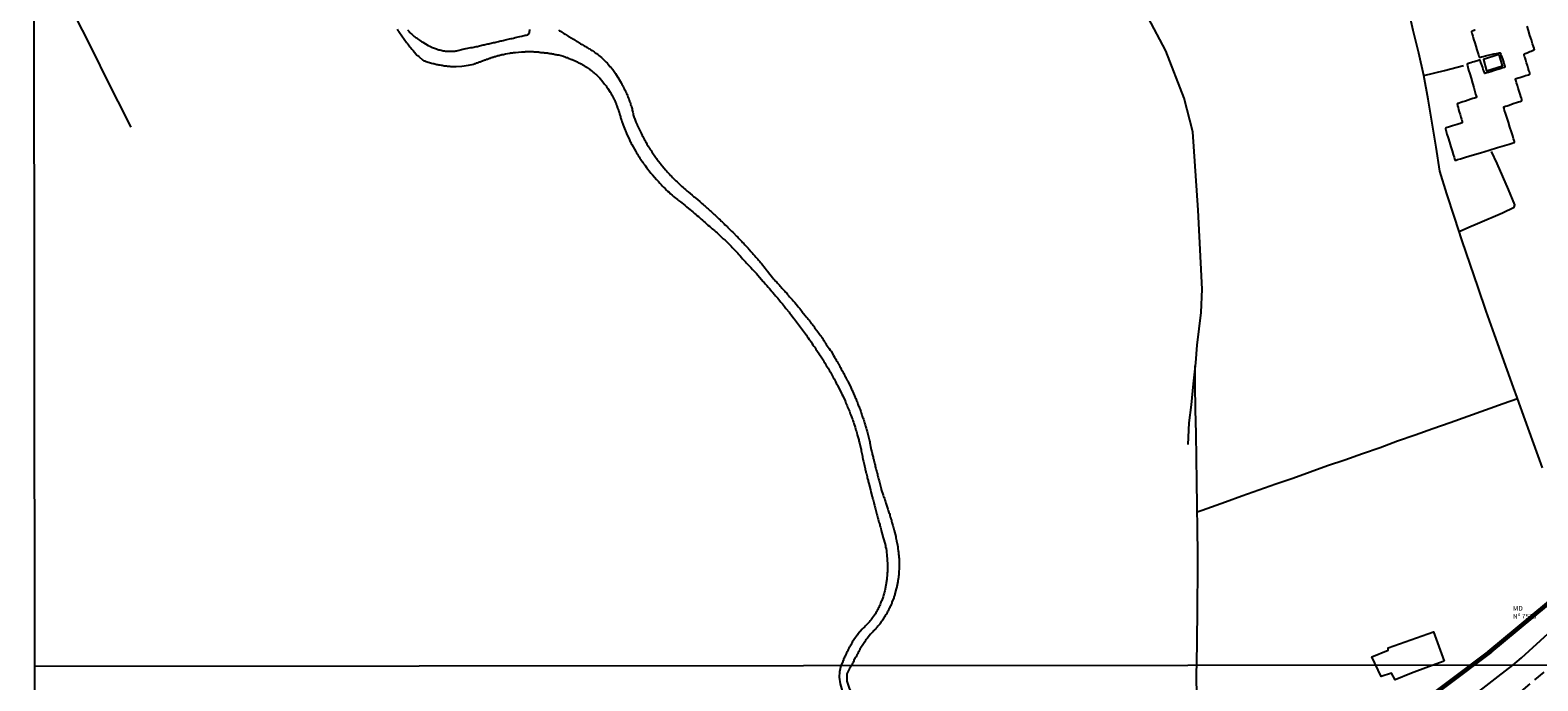
# Model space of a CAD drawing. Units: millimetres. Extents: x 190363 to 192774, y 1663198 to 1665979.
# Drawn here: x 190363 to 190677, y 1664866 to 1665001 of the extents above; entities that cross this region are included whole.
import ezdxf

# ---------------------------------------------------------------- set-up
doc = ezdxf.new("R2010")
doc.units = ezdxf.units.MM
doc.header["$LTSCALE"] = 10
doc.header["$PDMODE"] = 2
doc.header["$PDSIZE"] = 2
doc.linetypes.add('DASHED2', pattern=[0.375, 0.25, -0.125])
for name, color, linetype, lineweight in [('Cotas_Coordenadas', 7, 'Continuous', 20), ('Linhas de Cota', 7, 'Continuous', 5), ('Traçado_Viário', 7, 'Continuous', 60)]:
    doc.layers.add(name, color=color, linetype=linetype, lineweight=lineweight)
for name, color, linetype in [('T-MFIO-EXI', 7, 'DASHED2'), ('V-EDIFICACAO', 50, 'Continuous'), ('V-LOTE', 1, 'Continuous'), ('V-REFERENCIA', 2, 'Continuous'), ('V-TALVEGUE', 7, 'Continuous'), ('V-TESTADA', 5, 'Continuous'), ('X-LIMITE_1000', 7, 'Continuous'), ('X-LIMITE_5000', 7, 'Continuous')]:
    doc.layers.add(name, color=color, linetype=linetype)
doc.styles.get("Standard").update_dxf_attribs({"font": 'ARIAL.TTF'})
doc.dimstyles.get("Standard").update_dxf_attribs({"dimtxt": 2.5, "dimasz": 2.5, "dimexe": 0.18, "dimexo": 0.0625, "dimgap": 1, "dimtad": 1, "dimzin": 0, "dimdsep": 46, "dimtxsty": 'Standard', "dimblk": 'OBLIQUE', "dimcen": 0, "dimse1": 1, "dimse2": 1, "dimclrt": 256, "dimadec": 0, "dimazin": 0, "dimtfac": 1, "dimtofl": 0, "dimtmove": 0, "dimatfit": 3, "dimfxl": 0, "dimtolj": 1, "dimtzin": 0, "dimarcsym": 0})

# ---------------------------------------------------------------- blocks, each defined once
blk = doc.blocks.new('_Oblique')
at = {"layer": 'Linhas de Cota', "color": 0, "linetype": 'Continuous', "lineweight": -2}
blk.add_line((-0.5, -0.5), (0.5, 0.5), dxfattribs=at)
blk = doc.blocks.new('*D35')
at = {"layer": 'Cotas_Coordenadas', "color": 0, "lineweight": -2}
blk.add_line((190476.31, 1664755.08), (190483.34, 1664739.24), dxfattribs=at)
at = {"layer": 'Defpoints', "color": 0}
for p in [(190422.49, 1664876.34), (190483.34, 1664739.24)]:
    blk.add_point(p, dxfattribs=at)
at = {"layer": 'Cotas_Coordenadas', "color": 0, "lineweight": -2, "xscale": 2.5, "yscale": 2.5, "zscale": 2.5, "rotation": 293.9335581913507}
blk.add_blockref('_Oblique', (190483.34, 1664739.24), dxfattribs=at)
at = {"layer": 'Cotas_Coordenadas', "insert": (190480.4, 1664751.48), "char_height": 2.5, "attachment_point": 5, "rotation": 293.9336}
blk.add_mtext('\\A1;R150', dxfattribs=at)
blk = doc.blocks.new('*D62')
at = {"layer": 'Cotas_Coordenadas', "color": 0, "lineweight": -2}
blk.add_line((190471.78, 1664725.41), (190478.36, 1664705.23), dxfattribs=at)
at = {"layer": 'Defpoints', "color": 0}
for p in [(190422.49, 1664876.34), (190478.36, 1664705.23)]:
    blk.add_point(p, dxfattribs=at)
at = {"layer": 'Cotas_Coordenadas', "color": 0, "lineweight": -2, "xscale": 2.5, "yscale": 2.5, "zscale": 2.5, "rotation": 288.0838577596743}
blk.add_blockref('_Oblique', (190478.36, 1664705.23), dxfattribs=at)
at = {"layer": 'Cotas_Coordenadas', "insert": (190475.48, 1664721.4), "char_height": 2.5, "attachment_point": 5, "rotation": 288.0839}
blk.add_mtext('\\A1;R180', dxfattribs=at)

msp = doc.modelspace()

# ---------------------------------------------------------------- linework, layer by layer
at = {"layer": 'T-MFIO-EXI'}
msp.add_line((190673.272, 1664863.311), (190695.786, 1664882.06), dxfattribs=at)
at = {"layer": 'Traçado_Viário'}
for p, q in [((190666.553, 1664871.379), (190689.067, 1664890.128)), ((190644.886, 1664855.139), (190666.971, 1664871.71))]:
    msp.add_line(p, q, dxfattribs=at)
at = {"layer": 'V-EDIFICACAO'}
msp.add_lwpolyline([(190663.74, 1665000.82), (190663.69, 1665000.8), (190663.62, 1665000.78), (190663.53, 1665000.74), (190663.43, 1665000.71), (190663.33, 1665000.67), (190663.23, 1665000.64), (190663.14, 1665000.61), (190663.08, 1665000.58), (190663.02, 1665000.56), (190662.99, 1665000.54), (190662.96, 1665000.52), (190662.95, 1665000.5), (190662.94, 1665000.47), (190662.96, 1665000.39), (190663, 1665000.24), (190663.08, 1664999.96), (190663.22, 1664999.53), (190663.4, 1664998.93), (190663.62, 1664998.2), (190663.86, 1664997.45), (190664.08, 1664996.73), (190664.27, 1664996.12), (190664.4, 1664995.69), (190664.49, 1664995.42), (190664.54, 1664995.27), (190664.57, 1664995.2), (190664.6, 1664995.17), (190664.63, 1664995.16), (190664.69, 1664995.17), (190664.82, 1664995.19), (190665.05, 1664995.24), (190665.39, 1664995.32), (190665.88, 1664995.44), (190666.45, 1664995.57), (190667.06, 1664995.71), (190667.63, 1664995.85), (190668.12, 1664995.96), (190668.47, 1664996.04), (190668.69, 1664996.09), (190668.82, 1664996.12), (190668.89, 1664996.12), (190668.92, 1664996.12), (190668.94, 1664996.1), (190668.97, 1664996.05), (190669, 1664995.95), (190669.06, 1664995.79), (190669.14, 1664995.55), (190669.25, 1664995.22), (190669.38, 1664994.83), (190669.52, 1664994.41), (190669.65, 1664994.02), (190669.76, 1664993.69), (190669.84, 1664993.45), (190669.9, 1664993.29), (190669.92, 1664993.19), (190669.93, 1664993.14), (190669.92, 1664993.11), (190669.9, 1664993.09), (190669.84, 1664993.06), (190669.72, 1664993.02), (190669.5, 1664992.95), (190669.16, 1664992.85), (190668.69, 1664992.7), (190668.13, 1664992.53), (190667.54, 1664992.34), (190666.98, 1664992.17), (190666.51, 1664992.03), (190666.17, 1664991.92), (190665.96, 1664991.86), (190665.83, 1664991.83), (190665.77, 1664991.82), (190665.73, 1664991.82), (190665.71, 1664991.84), (190665.68, 1664991.89), (190665.65, 1664991.97), (190665.59, 1664992.12), (190665.52, 1664992.34), (190665.41, 1664992.65), (190665.29, 1664993.01), (190665.16, 1664993.39), (190665.04, 1664993.75), (190664.93, 1664994.06), (190664.86, 1664994.28), (190664.81, 1664994.43), (190664.77, 1664994.52), (190664.75, 1664994.57), (190664.72, 1664994.59), (190664.7, 1664994.59), (190664.64, 1664994.59), (190664.56, 1664994.56), (190664.41, 1664994.52), (190664.19, 1664994.45), (190663.9, 1664994.36), (190663.54, 1664994.25), (190663.18, 1664994.14), (190662.83, 1664994.03), (190662.53, 1664993.94), (190662.31, 1664993.87), (190662.17, 1664993.83), (190662.08, 1664993.8), (190662.04, 1664993.77), (190662.02, 1664993.75), (190662.02, 1664993.72), (190662.03, 1664993.63), (190662.09, 1664993.43), (190662.19, 1664993.08), (190662.35, 1664992.52), (190662.58, 1664991.73), (190662.85, 1664990.79), (190663.15, 1664989.8), (190663.42, 1664988.86), (190663.65, 1664988.07), (190663.82, 1664987.52), (190663.92, 1664987.16), (190663.97, 1664986.97), (190663.99, 1664986.88), (190663.98, 1664986.85), (190663.96, 1664986.82), (190663.9, 1664986.79), (190663.78, 1664986.75), (190663.57, 1664986.68), (190663.25, 1664986.57), (190662.8, 1664986.43), (190662.26, 1664986.25), (190661.7, 1664986.07), (190661.16, 1664985.89), (190660.71, 1664985.75), (190660.39, 1664985.64), (190660.18, 1664985.58), (190660.06, 1664985.53), (190660.01, 1664985.5), (190659.98, 1664985.48), (190659.98, 1664985.45), (190659.98, 1664985.39), (190660.01, 1664985.27), (190660.07, 1664985.06), (190660.15, 1664984.75), (190660.27, 1664984.31), (190660.42, 1664983.8), (190660.57, 1664983.25), (190660.72, 1664982.74), (190660.84, 1664982.3), (190660.93, 1664981.99), (190660.98, 1664981.79), (190661.01, 1664981.67), (190661.02, 1664981.61), (190661.01, 1664981.57), (190660.99, 1664981.55), (190660.94, 1664981.52), (190660.83, 1664981.49), (190660.65, 1664981.42), (190660.36, 1664981.33), (190659.97, 1664981.21), (190659.51, 1664981.06), (190659.02, 1664980.9), (190658.56, 1664980.75), (190658.17, 1664980.63), (190657.89, 1664980.54), (190657.7, 1664980.48), (190657.6, 1664980.44), (190657.54, 1664980.41), (190657.52, 1664980.39), (190657.52, 1664980.36), (190657.53, 1664980.27), (190657.59, 1664980.08), (190657.69, 1664979.74), (190657.85, 1664979.2), (190658.08, 1664978.44), (190658.35, 1664977.54), (190658.65, 1664976.58), (190658.92, 1664975.68), (190659.15, 1664974.92), (190659.32, 1664974.38), (190659.42, 1664974.05), (190659.49, 1664973.86), (190659.52, 1664973.78), (190659.54, 1664973.75), (190659.59, 1664973.75), (190659.73, 1664973.78), (190660.06, 1664973.88), (190660.68, 1664974.06), (190661.68, 1664974.37), (190663.11, 1664974.8), (190664.83, 1664975.32), (190666.64, 1664975.87), (190668.36, 1664976.39), (190669.79, 1664976.83), (190670.79, 1664977.13), (190671.41, 1664977.32), (190671.74, 1664977.43), (190671.88, 1664977.48), (190671.91, 1664977.51), (190671.92, 1664977.54), (190671.9, 1664977.63), (190671.84, 1664977.84), (190671.72, 1664978.21), (190671.54, 1664978.8), (190671.27, 1664979.64), (190670.95, 1664980.64), (190670.62, 1664981.7), (190670.3, 1664982.7), (190670.04, 1664983.54), (190669.85, 1664984.13), (190669.74, 1664984.5), (190669.68, 1664984.71), (190669.66, 1664984.81), (190669.66, 1664984.84), (190669.69, 1664984.86), (190669.74, 1664984.89), (190669.85, 1664984.93), (190670.05, 1664985), (190670.36, 1664985.1), (190670.78, 1664985.24), (190671.28, 1664985.41), (190671.82, 1664985.59), (190672.32, 1664985.76), (190672.75, 1664985.9), (190673.05, 1664986), (190673.25, 1664986.07), (190673.36, 1664986.11), (190673.42, 1664986.14), (190673.44, 1664986.16), (190673.45, 1664986.2), (190673.44, 1664986.26), (190673.4, 1664986.4), (190673.33, 1664986.63), (190673.22, 1664986.99), (190673.06, 1664987.49), (190672.88, 1664988.09), (190672.68, 1664988.73), (190672.5, 1664989.33), (190672.34, 1664989.83), (190672.23, 1664990.19), (190672.16, 1664990.43), (190672.13, 1664990.56), (190672.12, 1664990.63), (190672.12, 1664990.66), (190672.14, 1664990.68), (190672.19, 1664990.71), (190672.28, 1664990.74), (190672.44, 1664990.79), (190672.68, 1664990.87), (190673.01, 1664990.98), (190673.4, 1664991.1), (190673.81, 1664991.23), (190674.2, 1664991.36), (190674.54, 1664991.46), (190674.78, 1664991.54), (190674.93, 1664991.59), (190675.03, 1664991.63), (190675.08, 1664991.65), (190675.1, 1664991.68), (190675.1, 1664991.71), (190675.09, 1664991.77), (190675.06, 1664991.89), (190674.99, 1664992.11), (190674.89, 1664992.44), (190674.75, 1664992.9), (190674.58, 1664993.44), (190674.41, 1664994.02), (190674.24, 1664994.56), (190674.1, 1664995.03), (190674, 1664995.36), (190673.94, 1664995.57), (190673.9, 1664995.7), (190673.9, 1664995.76), (190673.9, 1664995.79), (190673.92, 1664995.82), (190673.96, 1664995.85), (190674.03, 1664995.88), (190674.15, 1664995.93), (190674.32, 1664996), (190674.55, 1664996.1), (190674.82, 1664996.22), (190675.11, 1664996.34), (190675.38, 1664996.45), (190675.62, 1664996.55), (190675.79, 1664996.62), (190675.9, 1664996.67), (190675.98, 1664996.71), (190676.02, 1664996.74), (190676.04, 1664996.76), (190676.04, 1664996.8), (190676.02, 1664996.89), (190675.96, 1664997.08), (190675.85, 1664997.44), (190675.68, 1664997.99), (190675.42, 1664998.78), (190675.12, 1664999.72), (190674.81, 1665000.72), (190674.51, 1665001.66)], dxfattribs=at)
for points in [[(190668.44, 1664995.65), (190665.43, 1664994.67), (190666.06, 1664992.38), (190669.37, 1664993.4), (190668.78, 1664995.52), (190668.44, 1664995.65)], [(190657.25, 1664869.64), (190654.01, 1664868.44), (190650.49, 1664867.09), (190647.06, 1664865.74), (190646.31, 1664867.09), (190644.14, 1664866.45), (190642.21, 1664870.54), (190645.6, 1664871.92), (190645.6, 1664872.36), (190655.05, 1664875.72)]]:
    msp.add_lwpolyline(points, close=True, dxfattribs=at)
at = {"layer": 'V-LOTE'}
for points in [[(190384.09, 1664980.62), (190381.41, 1664985.98), (190378.91, 1664990.9), (190376.43, 1664995.85), (190373.95, 1665000.8), (190371.47, 1665005.75), (190368.99, 1665010.7), (190366.51, 1665015.65), (190364.19, 1665020.27), (190363.91, 1665020.74)], [(190677.7, 1664909.82), (190675.89, 1664914.8), (190674.12, 1664919.8), (190672.51, 1664924.2), (190672.43, 1664924.46), (190671.68, 1664926.52), (190670.36, 1664930.15), (190667.73, 1664937.51), (190665.98, 1664942.39), (190664.36, 1664947.29), (190662.67, 1664952.15), (190661.03, 1664957.03), (190659.39, 1664961.91), (190657.84, 1664966.75), (190656.39, 1664971.5), (190655.57, 1664976.49), (190654.75, 1664981.48), (190653.93, 1664986.47), (190653.07, 1664991.39), (190652.01, 1664996.05), (190650.85, 1665000.74), (190649.77, 1665005.38)], [(190653.07, 1664991.4), (190657.31, 1664992.45), (190661.27, 1664993.47)], [(190660.4, 1664958.91), (190662.42, 1664959.82), (190664.21, 1664960.61), (190669.42, 1664962.84), (190671.82, 1664964.02), (190671.98, 1664964.52), (190670.63, 1664967.66), (190668.3, 1664973.06), (190667.14, 1664975.58)], [(190605.8, 1664868.73), (190605.97, 1664879.72), (190606, 1664889.71), (190606, 1664892.05), (190605.93, 1664897), (190605.86, 1664901.95), (190605.79, 1664906.92), (190605.72, 1664911.91), (190605.65, 1664916.9), (190605.55, 1664921.93), (190605.45, 1664926.96), (190605.44, 1664931.04)], [(190605.88, 1664900.65), (190606.94, 1664901.03), (190611.74, 1664902.73), (190615.19, 1664903.95), (190618.7, 1664905.22), (190622.24, 1664906.46), (190625.78, 1664907.68), (190629.36, 1664908.97), (190632.96, 1664910.26), (190636.6, 1664911.48), (190640.26, 1664912.77), (190643.92, 1664914.06), (190647.58, 1664915.39), (190651.25, 1664916.7), (190654.89, 1664917.99), (190658.55, 1664919.26), (190662.22, 1664920.57), (190665.89, 1664921.88), (190669.56, 1664923.15), (190672.51, 1664924.2)], [(190671.57, 1664868.78), (190673.36, 1664870.28), (190678.93, 1664875.34)], [(190595.6, 1664806.6), (190605.04, 1664814.71), (190611.87, 1664820.63), (190619.02, 1664826.55), (190626.17, 1664832.47), (190633.32, 1664838.39), (190640.47, 1664844.31), (190647.78, 1664850.17), (190655.25, 1664856.03), (190661.97, 1664861.36), (190668.53, 1664866.43), (190671.57, 1664868.78)], [(190608.48, 1664817.7), (190608.23, 1664821.71), (190608.04, 1664824.44), (190607.91, 1664827.17), (190607.78, 1664829.75), (190607.58, 1664832.3), (190607.47, 1664834.85), (190607.33, 1664837.4), (190607.16, 1664839.93), (190606.99, 1664842.46), (190606.89, 1664844.99), (190606.75, 1664847.5), (190606.58, 1664850.01), (190606.41, 1664852.52), (190606.27, 1664855.03), (190606.13, 1664857.54), (190605.99, 1664860.05), (190605.85, 1664862.56), (190605.71, 1664865.07), (190605.77, 1664867.55)], [(190605.77, 1664867.55), (190605.8, 1664868.73)]]:
    msp.add_lwpolyline(points, dxfattribs=at)
at = {"layer": 'V-REFERENCIA'}
for points in [[(190439.41, 1665001.01), (190439.58, 1665000.73), (190439.77, 1665000.5), (190439.9, 1665000.29), (190440.05, 1665000.08), (190440.24, 1664999.82), (190440.41, 1664999.61), (190440.55, 1664999.4), (190440.74, 1664999.14), (190440.89, 1664998.93), (190441.04, 1664998.72), (190441.23, 1664998.46), (190441.38, 1664998.25), (190441.55, 1664998.04), (190441.76, 1664997.76), (190441.93, 1664997.57), (190442.08, 1664997.36), (190442.25, 1664997.15), (190442.46, 1664996.87), (190442.74, 1664996.55), (190443.61, 1664995.56), (190443.63, 1664995.54), (190443.93, 1664995.3), (190444.76, 1664994.56), (190444.78, 1664994.54), (190444.99, 1664994.45), (190445.2, 1664994.41), (190445.46, 1664994.3), (190445.67, 1664994.24), (190445.88, 1664994.18), (190446.14, 1664994.09), (190446.35, 1664994.03), (190446.56, 1664993.96), (190446.82, 1664993.9), (190447.03, 1664993.84), (190447.24, 1664993.77), (190447.45, 1664993.75), (190447.67, 1664993.69), (190447.88, 1664993.64), (190448.09, 1664993.6), (190448.34, 1664993.56), (190448.56, 1664993.52), (190448.77, 1664993.5), (190449.02, 1664993.43), (190449.24, 1664993.41), (190449.45, 1664993.39), (190449.7, 1664993.37), (190449.91, 1664993.35), (190450.13, 1664993.33), (190450.38, 1664993.3), (190450.59, 1664993.28), (190450.81, 1664993.28), (190451.06, 1664993.28), (190451.27, 1664993.26), (190451.48, 1664993.26), (190451.72, 1664993.22), (190452.91, 1664993.33), (190454.24, 1664993.52), (190455.36, 1664993.75), (190455.47, 1664993.81), (190455.6, 1664993.86), (190455.77, 1664993.9), (190455.94, 1664993.98), (190456.11, 1664994.03), (190456.24, 1664994.07), (190456.36, 1664994.11), (190456.53, 1664994.2), (190456.7, 1664994.24), (190456.87, 1664994.32), (190457, 1664994.37), (190457.17, 1664994.41), (190457.34, 1664994.49), (190457.51, 1664994.56), (190457.64, 1664994.6), (190457.74, 1664994.62), (190457.89, 1664994.66), (190458.06, 1664994.75), (190458.23, 1664994.79), (190458.36, 1664994.83), (190458.48, 1664994.92), (190458.65, 1664994.96), (190458.82, 1664995), (190458.99, 1664995.09), (190459.12, 1664995.13), (190459.29, 1664995.17), (190459.46, 1664995.21), (190459.56, 1664995.24), (190459.67, 1664995.3), (190459.78, 1664995.3), (190459.88, 1664995.34), (190460.05, 1664995.43), (190460.22, 1664995.47), (190460.39, 1664995.51), (190460.52, 1664995.51), (190460.65, 1664995.55), (190460.82, 1664995.6), (190460.99, 1664995.64), (190461.12, 1664995.68), (190461.24, 1664995.72), (190461.41, 1664995.72), (190461.58, 1664995.77), (190461.75, 1664995.81), (190461.96, 1664995.85), (190462.83, 1664996), (190462.91, 1664996.02), (190463.02, 1664996.06), (190463.19, 1664996.06), (190463.32, 1664996.1), (190463.45, 1664996.1), (190463.62, 1664996.15), (190463.79, 1664996.15), (190463.87, 1664996.15), (190464.04, 1664996.19), (190465.29, 1664996.3), (190465.4, 1664996.3), (190465.57, 1664996.32), (190465.74, 1664996.32), (190465.91, 1664996.32), (190466.04, 1664996.32), (190466.16, 1664996.34), (190466.33, 1664996.36), (190466.5, 1664996.36), (190466.67, 1664996.36), (190466.8, 1664996.36), (190466.97, 1664996.36), (190467.14, 1664996.36), (190467.31, 1664996.36), (190467.44, 1664996.36), (190467.56, 1664996.36), (190467.73, 1664996.36), (190467.9, 1664996.32), (190468.07, 1664996.32), (190468.2, 1664996.32), (190468.37, 1664996.32), (190468.54, 1664996.32), (190468.71, 1664996.29), (190468.84, 1664996.27), (190468.96, 1664996.25), (190469.13, 1664996.23), (190469.3, 1664996.19), (190469.47, 1664996.19), (190469.6, 1664996.19), (190469.77, 1664996.15), (190469.94, 1664996.15), (190470.11, 1664996.1), (190470.24, 1664996.1), (190470.36, 1664996.1), (190470.53, 1664996.06), (190470.7, 1664996.06), (190470.87, 1664996.02), (190471, 1664996), (190471.17, 1664995.98), (190471.34, 1664995.94), (190471.51, 1664995.94), (190471.64, 1664995.89), (190471.76, 1664995.89), (190471.93, 1664995.85), (190472.1, 1664995.81), (190472.27, 1664995.77), (190472.4, 1664995.77), (190472.53, 1664995.72), (190472.7, 1664995.68), (190472.87, 1664995.68), (190473.08, 1664995.64), (190474.03, 1664995.39), (190474.18, 1664995.32), (190474.35, 1664995.23), (190474.48, 1664995.17), (190474.65, 1664995.13), (190474.82, 1664995.09), (190475.03, 1664995), (190475.77, 1664994.69), (190475.84, 1664994.68), (190475.97, 1664994.62), (190476.15, 1664994.58), (190476.32, 1664994.49), (190476.47, 1664994.41), (190476.6, 1664994.37), (190476.77, 1664994.28), (190476.94, 1664994.2), (190477.09, 1664994.11), (190477.26, 1664994.03), (190477.43, 1664993.94), (190477.6, 1664993.86), (190477.74, 1664993.77), (190477.89, 1664993.69), (190478.06, 1664993.6), (190478.21, 1664993.52), (190478.34, 1664993.43), (190478.47, 1664993.35), (190478.59, 1664993.26), (190478.72, 1664993.18), (190478.85, 1664993.09), (190479, 1664993.01), (190479.14, 1664992.9), (190479.27, 1664992.8), (190479.42, 1664992.71), (190479.57, 1664992.61), (190479.7, 1664992.5), (190479.83, 1664992.39), (190479.99, 1664992.29), (190480.1, 1664992.18), (190480.23, 1664992.07), (190480.38, 1664991.97), (190480.5, 1664991.86), (190480.61, 1664991.75), (190480.71, 1664991.65), (190480.88, 1664991.52), (190480.99, 1664991.42), (190481.1, 1664991.29), (190481.22, 1664991.19), (190481.37, 1664991.04), (190481.52, 1664990.89), (190481.61, 1664990.76), (190481.71, 1664990.65), (190481.86, 1664990.51), (190481.99, 1664990.33), (190482.58, 1664989.57), (190482.75, 1664989.4), (190482.88, 1664989.23), (190483, 1664989.06), (190483.13, 1664988.89), (190483.28, 1664988.68), (190483.77, 1664987.92), (190483.81, 1664987.86), (190483.89, 1664987.69), (190483.96, 1664987.56), (190484.06, 1664987.39), (190484.15, 1664987.22), (190484.21, 1664987.09), (190484.32, 1664986.9), (190484.38, 1664986.8), (190484.45, 1664986.63), (190484.53, 1664986.46), (190484.64, 1664986.29), (190484.7, 1664986.09), (190484.79, 1664985.95), (190484.85, 1664985.78), (190484.91, 1664985.61), (190484.98, 1664985.48), (190485.02, 1664985.33), (190485.08, 1664985.23), (190485.15, 1664985.06), (190485.21, 1664984.89), (190485.23, 1664984.76), (190485.29, 1664984.59), (190485.36, 1664984.42), (190485.42, 1664984.29), (190485.46, 1664984.16), (190485.49, 1664984.04), (190485.55, 1664983.87), (190485.61, 1664983.7), (190485.64, 1664983.61), (190485.66, 1664983.53), (190485.72, 1664983.34), (190485.78, 1664983.19), (190485.8, 1664983.02), (190485.87, 1664982.89), (190485.89, 1664982.76), (190485.93, 1664982.59), (190485.97, 1664982.53), (190486, 1664982.43), (190486.04, 1664982.26), (190486.08, 1664982.09), (190486.12, 1664981.96), (190486.15, 1664981.87), (190486.17, 1664981.79), (190486.25, 1664981.62), (190486.29, 1664981.45), (190486.42, 1664981.05), (190486.85, 1664980.03), (190486.91, 1664979.88), (190486.99, 1664979.67), (190487.06, 1664979.5), (190487.14, 1664979.33), (190487.23, 1664979.12), (190487.76, 1664978.08), (190487.8, 1664977.97), (190487.86, 1664977.8), (190487.97, 1664977.59), (190488.06, 1664977.42), (190488.14, 1664977.25), (190488.26, 1664977.06), (190489.11, 1664975.55), (190489.24, 1664975.3), (190489.43, 1664975), (190489.6, 1664974.75), (190489.79, 1664974.45), (190489.94, 1664974.19), (190490.13, 1664973.94), (190490.3, 1664973.68), (190490.47, 1664973.43), (190490.64, 1664973.18), (190490.88, 1664972.88), (190491.07, 1664972.62), (190491.34, 1664972.24), (190492.07, 1664971.27), (190492.23, 1664971.1), (190492.57, 1664970.69), (190493.42, 1664969.72), (190493.57, 1664969.57), (190493.78, 1664969.31), (190494.06, 1664968.99), (190494.33, 1664968.72), (190494.59, 1664968.44), (190494.86, 1664968.17), (190495.16, 1664967.85), (190495.48, 1664967.57), (190495.69, 1664967.36), (190496.01, 1664967.09), (190496.31, 1664966.79), (190496.63, 1664966.51), (190496.95, 1664966.23), (190497.26, 1664965.96), (190497.48, 1664965.79), (190497.75, 1664965.58), (190497.99, 1664965.41), (190498.37, 1664965.09), (190499.28, 1664964.41), (190499.34, 1664964.33), (190499.66, 1664964.07), (190500.06, 1664963.73), (190500.93, 1664963.06), (190501, 1664962.97), (190501.27, 1664962.71), (190501.59, 1664962.46), (190501.8, 1664962.29), (190502.1, 1664962.04), (190502.38, 1664961.76), (190502.65, 1664961.53), (190502.95, 1664961.27), (190503.24, 1664961.02), (190503.52, 1664960.78), (190503.82, 1664960.53), (190504.09, 1664960.29), (190504.39, 1664960.06), (190504.69, 1664959.79), (190504.98, 1664959.53), (190505.26, 1664959.3), (190505.45, 1664959.13), (190505.75, 1664958.9), (190506, 1664958.64), (190506.38, 1664958.3), (190507.26, 1664957.45), (190507.28, 1664957.43), (190507.66, 1664957.11), (190508.61, 1664956.14), (190508.91, 1664955.86), (190509.16, 1664955.61), (190509.5, 1664955.25), (190509.78, 1664954.97), (190510.03, 1664954.68), (190510.29, 1664954.42), (190510.54, 1664954.13), (190510.77, 1664953.87), (190511.05, 1664953.53), (190511.28, 1664953.28), (190511.62, 1664952.91), (190511.88, 1664952.64), (190512.11, 1664952.39), (190512.45, 1664952.02), (190512.68, 1664951.79), (190513.02, 1664951.43), (190513.36, 1664951.07), (190514.04, 1664950.33), (190514.17, 1664950.18), (190514.47, 1664949.84), (190514.81, 1664949.48), (190515.61, 1664948.57), (190515.67, 1664948.52), (190515.87, 1664948.27), (190516.08, 1664948.02), (190516.35, 1664947.72), (190516.65, 1664947.36), (190516.9, 1664947.08), (190517.16, 1664946.76), (190517.41, 1664946.49), (190517.61, 1664946.23), (190517.92, 1664945.87), (190518.18, 1664945.6), (190518.35, 1664945.34), (190518.6, 1664945.05), (190518.84, 1664944.79), (190519.05, 1664944.54), (190519.28, 1664944.24), (190519.58, 1664943.88), (190519.83, 1664943.6), (190520, 1664943.35), (190520.32, 1664942.96), (190520.96, 1664942.14), (190521.04, 1664942.05), (190521.38, 1664941.65), (190521.98, 1664940.87), (190522.1, 1664940.72), (190522.29, 1664940.46), (190522.53, 1664940.17), (190522.7, 1664939.91), (190522.93, 1664939.61), (190523.16, 1664939.32), (190523.35, 1664939.06), (190523.57, 1664938.77), (190523.78, 1664938.51), (190523.95, 1664938.21), (190524.18, 1664937.92), (190524.37, 1664937.66), (190524.58, 1664937.37), (190524.75, 1664937.11), (190524.97, 1664936.81), (190525.18, 1664936.52), (190525.35, 1664936.26), (190525.56, 1664935.97), (190525.73, 1664935.71), (190525.94, 1664935.41), (190526.11, 1664935.12), (190526.32, 1664934.86), (190526.56, 1664934.46), (190527.24, 1664933.52), (190527.26, 1664933.46), (190527.53, 1664933.06), (190528.09, 1664932.25), (190528.11, 1664932.19), (190528.23, 1664931.94), (190528.4, 1664931.64), (190528.57, 1664931.38), (190528.72, 1664931.09), (190528.87, 1664930.83), (190529.08, 1664930.53), (190529.23, 1664930.24), (190529.38, 1664929.98), (190529.57, 1664929.69), (190529.72, 1664929.43), (190529.87, 1664929.13), (190530.01, 1664928.84), (190530.14, 1664928.58), (190530.35, 1664928.29), (190530.48, 1664928.03), (190530.63, 1664927.73), (190530.78, 1664927.44), (190530.91, 1664927.18), (190531.06, 1664926.89), (190531.29, 1664926.46), (190531.89, 1664925.29), (190531.95, 1664925.15), (190532.12, 1664924.76), (190532.61, 1664923.72), (190532.69, 1664923.53), (190532.81, 1664923.24), (190532.94, 1664922.98), (190533.07, 1664922.69), (190533.15, 1664922.43), (190533.28, 1664922.13), (190533.41, 1664921.84), (190533.52, 1664921.58), (190533.62, 1664921.29), (190533.71, 1664921.03), (190533.83, 1664920.73), (190533.96, 1664920.44), (190534.05, 1664920.18), (190534.15, 1664919.89), (190534.21, 1664919.63), (190534.34, 1664919.33), (190534.43, 1664919.04), (190534.53, 1664918.78), (190534.62, 1664918.49), (190534.7, 1664918.23), (190534.81, 1664917.93), (190534.87, 1664917.64), (190534.98, 1664917.38), (190535.04, 1664917.09), (190535.17, 1664916.7), (190535.45, 1664915.62), (190535.51, 1664915.43), (190535.62, 1664915.01), (190535.89, 1664913.84), (190535.95, 1664913.61), (190536, 1664913.35), (190536.06, 1664913.05), (190536.12, 1664912.76), (190536.19, 1664912.5), (190536.25, 1664912.21), (190536.27, 1664911.95), (190536.34, 1664911.65), (190536.4, 1664911.36), (190536.44, 1664911.1), (190536.53, 1664910.81), (190536.57, 1664910.55), (190536.66, 1664910.25), (190536.7, 1664909.96), (190536.78, 1664909.7), (190536.83, 1664909.41), (190536.91, 1664909.15), (190536.97, 1664908.85), (190537.06, 1664908.56), (190537.12, 1664908.3), (190537.19, 1664908.01), (190537.25, 1664907.75), (190537.31, 1664907.5), (190537.4, 1664907.2), (190537.46, 1664906.94), (190537.57, 1664906.52), (190537.85, 1664905.48), (190537.85, 1664905.46), (190537.91, 1664905.2), (190538.01, 1664904.82), (190538.29, 1664903.78), (190538.31, 1664903.68), (190538.35, 1664903.42), (190538.44, 1664903.13), (190538.52, 1664902.87), (190538.61, 1664902.57), (190538.67, 1664902.28), (190538.73, 1664902.02), (190538.82, 1664901.73), (190538.86, 1664901.47), (190538.95, 1664901.22), (190539.03, 1664900.92), (190539.1, 1664900.67), (190539.18, 1664900.37), (190539.24, 1664900.11), (190539.31, 1664899.86), (190539.37, 1664899.6), (190539.46, 1664899.35), (190539.52, 1664899.1), (190539.61, 1664898.8), (190539.67, 1664898.54), (190539.75, 1664898.25), (190539.82, 1664897.99), (190539.88, 1664897.74), (190539.97, 1664897.44), (190540.03, 1664897.19), (190540.13, 1664896.76), (190540.5, 1664895.55), (190540.5, 1664895.49), (190540.56, 1664895.23), (190540.69, 1664894.81), (190541.05, 1664893.64), (190541.03, 1664893.45), (190541.05, 1664893.24), (190541.14, 1664893.14), (190541.41, 1664890.82), (190541.41, 1664890.61), (190541.41, 1664890.4), (190541.43, 1664890.14), (190541.43, 1664889.93), (190541.45, 1664889.72), (190541.45, 1664889.51), (190541.47, 1664889.29), (190541.45, 1664889.08), (190541.45, 1664888.87), (190541.43, 1664888.62), (190541.43, 1664888.4), (190541.43, 1664888.19), (190541.41, 1664887.94), (190541.41, 1664887.68), (190541.37, 1664887.47), (190541.37, 1664887.26), (190541.34, 1664887), (190541.3, 1664886.79), (190541.28, 1664886.58), (190541.26, 1664886.37), (190541.24, 1664886.15), (190541.2, 1664885.94), (190541.15, 1664885.73), (190541.11, 1664885.43), (190540.88, 1664884.22), (190540.86, 1664884.2), (190540.79, 1664883.99), (190540.73, 1664883.78), (190540.66, 1664883.57), (190540.6, 1664883.35), (190540.52, 1664883.01), (190540.26, 1664882.23), (190540.2, 1664882.08), (190540.09, 1664881.87), (190540.01, 1664881.66), (190539.9, 1664881.4), (190539.82, 1664881.19), (190539.71, 1664880.98), (190539.63, 1664880.77), (190539.52, 1664880.55), (190539.41, 1664880.34), (190539.31, 1664880.13), (190539.14, 1664879.88), (190539.05, 1664879.66), (190538.92, 1664879.45), (190538.73, 1664879.17), (190538.54, 1664878.88), (190538.35, 1664878.64), (190538.2, 1664878.43), (190538.03, 1664878.22), (190537.86, 1664878.01), (190537.7, 1664877.77), (190537.46, 1664877.52), (190537.23, 1664877.28), (190537.04, 1664877.07), (190536.83, 1664876.86), (190536.66, 1664876.71), (190536.47, 1664876.54), (190536.19, 1664876.29), (190535.28, 1664875.23), (190535.19, 1664875.08), (190535.02, 1664874.83), (190534.79, 1664874.53), (190534.13, 1664873.53), (190534.09, 1664873.43), (190533.94, 1664873.21), (190533.81, 1664872.96), (190533.66, 1664872.75), (190533.62, 1664872.66), (190533.56, 1664872.53), (190533.41, 1664872.28), (190533.26, 1664872.03), (190533.18, 1664871.81), (190533.05, 1664871.56), (190532.94, 1664871.35), (190532.84, 1664871.13), (190532.71, 1664870.88), (190532.63, 1664870.67), (190532.52, 1664870.46), (190532.41, 1664870.2), (190532.31, 1664869.99), (190532.26, 1664869.84), (190532.26, 1664869.78), (190532.24, 1664869.75), (190532.22, 1664869.71), (190532.18, 1664869.69), (190532.18, 1664869.63), (190532.14, 1664869.58), (190532.14, 1664869.52)], [(190441.55, 1665000.88), (190441.7, 1665000.73), (190441.91, 1665000.5), (190442.08, 1665000.33), (190442.29, 1665000.12), (190442.45, 1664999.99), (190442.63, 1664999.8), (190442.95, 1664999.52), (190443.19, 1664999.33), (190443.23, 1664999.31), (190443.23, 1664999.25), (190443.5, 1664999.18), (190443.55, 1664999.12), (190443.57, 1664999.09), (190443.63, 1664999.05), (190443.89, 1664998.86), (190444.1, 1664998.74), (190444.36, 1664998.54), (190444.57, 1664998.4), (190444.8, 1664998.29), (190445.88, 1664997.63), (190446.22, 1664997.46), (190446.48, 1664997.34), (190446.58, 1664997.3), (190447.58, 1664996.91), (190447.92, 1664996.81), (190448.13, 1664996.74), (190448.34, 1664996.7), (190448.6, 1664996.64), (190448.81, 1664996.57), (190449.02, 1664996.53), (190449.28, 1664996.51), (190449.49, 1664996.47), (190449.7, 1664996.44), (190449.96, 1664996.44), (190450.17, 1664996.42), (190450.38, 1664996.42), (190450.64, 1664996.42), (190450.89, 1664996.42), (190451.14, 1664996.44), (190451.4, 1664996.47), (190451.65, 1664996.49), (190451.8, 1664996.51), (190453.39, 1664996.89), (190453.73, 1664996.98), (190453.8, 1664997), (190454.79, 1664997.21), (190455.13, 1664997.23), (190455.39, 1664997.29), (190455.6, 1664997.34), (190455.85, 1664997.4), (190456.11, 1664997.44), (190456.32, 1664997.5), (190456.58, 1664997.57), (190456.83, 1664997.61), (190457.04, 1664997.67), (190457.3, 1664997.74), (190457.55, 1664997.78), (190457.76, 1664997.82), (190458.02, 1664997.89), (190458.27, 1664997.95), (190458.48, 1664997.99), (190458.74, 1664998.06), (190458.99, 1664998.1), (190459.21, 1664998.16), (190459.46, 1664998.21), (190459.72, 1664998.27), (190459.97, 1664998.33), (190460.22, 1664998.4), (190460.48, 1664998.44), (190460.73, 1664998.5), (190460.99, 1664998.57), (190461.2, 1664998.61), (190461.45, 1664998.67), (190461.69, 1664998.72), (190462.77, 1664998.97), (190463.15, 1664999.05), (190463.36, 1664999.1), (190463.62, 1664999.16), (190463.87, 1664999.22), (190463.98, 1664999.25), (190464.98, 1664999.48), (190465.36, 1664999.56), (190465.61, 1664999.61), (190465.87, 1664999.69), (190466.08, 1664999.73), (190466.33, 1664999.78), (190466.59, 1664999.84), (190466.65, 1664999.84), (190466.71, 1664999.99), (190466.76, 1665000.01), (190466.86, 1665000.14), (190466.91, 1665000.22), (190466.93, 1665000.26), (190466.99, 1665000.5), (190467.03, 1665000.75), (190467.01, 1665000.92)], [(190473, 1665000.81), (190473.21, 1665000.69), (190473.42, 1665000.56), (190473.67, 1665000.39), (190473.89, 1665000.26), (190474.14, 1665000.09), (190474.4, 1664999.97), (190474.61, 1664999.8), (190474.82, 1664999.67), (190475.07, 1664999.52), (190475.18, 1664999.46), (190476.09, 1664998.91), (190476.39, 1664998.72), (190476.6, 1664998.57), (190476.81, 1664998.46), (190476.88, 1664998.42), (190477.6, 1664997.97), (190477.92, 1664997.8), (190478.13, 1664997.67), (190478.34, 1664997.53), (190478.6, 1664997.38), (190478.81, 1664997.29), (190479.02, 1664997.17), (190479.27, 1664997.02), (190479.49, 1664996.89), (190479.74, 1664996.72), (190480, 1664996.57), (190480.21, 1664996.44), (190480.42, 1664996.29), (190480.65, 1664996.12), (190480.93, 1664995.92), (190481.16, 1664995.72), (190481.39, 1664995.53), (190481.67, 1664995.3), (190481.93, 1664995.09), (190482.18, 1664994.88), (190482.43, 1664994.64), (190482.64, 1664994.43), (190482.9, 1664994.18), (190483.09, 1664993.98), (190483.34, 1664993.71), (190483.49, 1664993.52), (190483.77, 1664993.2), (190483.92, 1664993.03), (190484.13, 1664992.78), (190484.3, 1664992.63), (190484.85, 1664991.78), (190485.08, 1664991.44), (190485.27, 1664991.12), (190485.32, 1664991.02), (190485.85, 1664990.19), (190486.04, 1664989.85), (190486.19, 1664989.6), (190486.29, 1664989.38), (190486.44, 1664989.13), (190486.55, 1664988.87), (190486.69, 1664988.62), (190486.82, 1664988.37), (190486.95, 1664988.11), (190487.06, 1664987.9), (190487.16, 1664987.64), (190487.25, 1664987.43), (190487.33, 1664987.22), (190487.44, 1664986.97), (190487.57, 1664986.71), (190487.63, 1664986.5), (190487.71, 1664986.24), (190487.8, 1664986.03), (190487.88, 1664985.82), (190487.95, 1664985.56), (190488.01, 1664985.35), (190488.1, 1664985.14), (190488.16, 1664984.89), (190488.22, 1664984.63), (190488.29, 1664984.42), (190488.35, 1664984.16), (190488.41, 1664983.95), (190488.46, 1664983.74), (190488.52, 1664983.49), (190488.56, 1664983.23), (190488.6, 1664983.02), (190488.69, 1664982.76), (190488.8, 1664982.55), (190488.82, 1664982.49), (190489.11, 1664981.7), (190489.24, 1664981.4), (190489.37, 1664981.11), (190489.38, 1664981.08), (190490.2, 1664979.36), (190490.41, 1664978.9), (190490.54, 1664978.67), (190490.68, 1664978.39), (190490.81, 1664978.14), (190490.94, 1664977.91), (190491.09, 1664977.63), (190491.21, 1664977.44), (190491.38, 1664977.12), (190491.51, 1664976.91), (190491.66, 1664976.7), (190491.81, 1664976.44), (190491.94, 1664976.25), (190492.08, 1664975.98), (190492.26, 1664975.76), (190492.4, 1664975.51), (190492.55, 1664975.3), (190492.68, 1664975.08), (190492.87, 1664974.83), (190493.04, 1664974.62), (190493.21, 1664974.38), (190493.4, 1664974.11), (190493.47, 1664974), (190494.12, 1664973.17), (190494.33, 1664972.88), (190494.48, 1664972.69), (190494.65, 1664972.52), (190495.25, 1664971.79), (190495.5, 1664971.54), (190495.69, 1664971.31), (190495.84, 1664971.12), (190496.09, 1664970.84), (190496.33, 1664970.59), (190496.5, 1664970.42), (190496.75, 1664970.16), (190496.98, 1664969.91), (190497.16, 1664969.76), (190497.41, 1664969.5), (190497.66, 1664969.25), (190497.96, 1664968.98), (190498.18, 1664968.78), (190498.39, 1664968.57), (190498.68, 1664968.32), (190498.94, 1664968.08), (190499.15, 1664967.89), (190499.39, 1664967.7), (190499.58, 1664967.53), (190499.76, 1664967.36), (190499.96, 1664967.17), (190500.83, 1664966.49), (190501.1, 1664966.25), (190501.34, 1664966.07), (190501.57, 1664965.86), (190502.4, 1664965.17), (190502.65, 1664964.92), (190502.84, 1664964.73), (190503.07, 1664964.54), (190503.29, 1664964.37), (190503.48, 1664964.18), (190503.76, 1664963.96), (190503.92, 1664963.82), (190504.11, 1664963.63), (190504.33, 1664963.45), (190504.54, 1664963.26), (190504.73, 1664963.1), (190504.94, 1664962.91), (190505.17, 1664962.69), (190505.41, 1664962.48), (190505.58, 1664962.33), (190505.79, 1664962.12), (190506, 1664961.93), (190506.17, 1664961.78), (190506.36, 1664961.59), (190506.62, 1664961.36), (190506.85, 1664961.12), (190507.02, 1664960.95), (190507.27, 1664960.72), (190507.49, 1664960.51), (190507.63, 1664960.36), (190507.91, 1664960.11), (190508.06, 1664959.96), (190508.19, 1664959.83), (190509.01, 1664959.04), (190509.27, 1664958.81), (190509.42, 1664958.69), (190510.05, 1664957.98), (190510.31, 1664957.73), (190510.52, 1664957.52), (190510.67, 1664957.37), (190510.86, 1664957.16), (190511.13, 1664956.84), (190511.28, 1664956.67), (190511.54, 1664956.44), (190511.75, 1664956.2), (190511.96, 1664955.99), (190512.09, 1664955.84), (190512.3, 1664955.61), (190512.45, 1664955.46), (190512.64, 1664955.23), (190512.79, 1664955.08), (190513.02, 1664954.8), (190513.17, 1664954.65), (190513.36, 1664954.42), (190513.53, 1664954.25), (190513.6, 1664954.17), (190513.66, 1664954.12), (190513.72, 1664954.04), (190513.87, 1664953.87), (190514.08, 1664953.62), (190514.23, 1664953.42), (190514.44, 1664953.19), (190514.59, 1664953), (190514.87, 1664952.68), (190515, 1664952.51), (190515.23, 1664952.28), (190515.97, 1664951.32), (190516.18, 1664951.05), (190516.39, 1664950.77), (190516.52, 1664950.6), (190516.72, 1664950.41), (190517.5, 1664949.39), (190517.73, 1664949.12), (190517.94, 1664948.88), (190518.18, 1664948.63), (190518.39, 1664948.41), (190518.58, 1664948.19), (190518.73, 1664948.03), (190518.96, 1664947.76), (190519.11, 1664947.61), (190519.34, 1664947.38), (190519.49, 1664947.18), (190519.7, 1664946.95), (190519.88, 1664946.76), (190519.96, 1664946.66), (190520.03, 1664946.63), (190520.09, 1664946.53), (190520.24, 1664946.36), (190520.47, 1664946.11), (190520.58, 1664945.93), (190520.85, 1664945.66), (190521.08, 1664945.38), (190521.23, 1664945.19), (190521.47, 1664944.96), (190521.59, 1664944.79), (190521.81, 1664944.54), (190521.96, 1664944.36), (190522.15, 1664944.17), (190522.72, 1664943.49), (190522.93, 1664943.2), (190523.18, 1664942.9), (190523.4, 1664942.65), (190523.59, 1664942.37), (190523.63, 1664942.31), (190524.33, 1664941.5), (190524.54, 1664941.2), (190524.78, 1664940.95), (190524.97, 1664940.68), (190525.12, 1664940.5), (190525.3, 1664940.25), (190525.41, 1664940.08), (190525.6, 1664939.83), (190525.77, 1664939.67), (190525.94, 1664939.4), (190526.09, 1664939.23), (190526.28, 1664938.98), (190526.43, 1664938.76), (190526.62, 1664938.51), (190526.75, 1664938.34), (190526.96, 1664938.06), (190527.15, 1664937.79), (190527.28, 1664937.62), (190527.49, 1664937.32), (190527.6, 1664937.17), (190527.77, 1664936.94), (190527.92, 1664936.73), (190528.09, 1664936.47), (190528.19, 1664936.26), (190528.36, 1664936.01), (190528.49, 1664935.84), (190528.66, 1664935.58), (190528.72, 1664935.48), (190529.32, 1664934.59), (190529.51, 1664934.27), (190529.64, 1664934.12), (190529.7, 1664934.03), (190530.23, 1664933.14), (190530.42, 1664932.83), (190530.55, 1664932.61), (190530.67, 1664932.4), (190530.8, 1664932.19), (190530.91, 1664931.98), (190530.97, 1664931.89), (190531.06, 1664931.8), (190531.08, 1664931.68), (190531.12, 1664931.68), (190531.14, 1664931.61), (190531.2, 1664931.59), (190531.2, 1664931.47), (190531.29, 1664931.38), (190531.33, 1664931.3), (190531.39, 1664931.15), (190531.54, 1664930.87), (190531.67, 1664930.64), (190531.84, 1664930.32), (190531.97, 1664930.11), (190532.07, 1664929.9), (190532.2, 1664929.64), (190532.33, 1664929.43), (190532.43, 1664929.24), (190532.6, 1664928.92), (190532.71, 1664928.71), (190532.81, 1664928.5), (190532.94, 1664928.26), (190533.07, 1664927.99), (190533.18, 1664927.82), (190533.24, 1664927.67), (190533.79, 1664926.5), (190533.96, 1664926.16), (190534.07, 1664925.95), (190534.15, 1664925.76), (190534.6, 1664924.74), (190534.72, 1664924.43), (190534.83, 1664924.21), (190534.92, 1664924), (190535, 1664923.79), (190535.11, 1664923.58), (190535.19, 1664923.34), (190535.3, 1664923.07), (190535.36, 1664922.86), (190535.49, 1664922.6), (190535.55, 1664922.39), (190535.64, 1664922.18), (190535.74, 1664921.92), (190535.81, 1664921.71), (190535.89, 1664921.5), (190535.98, 1664921.24), (190536.06, 1664921.03), (190536.12, 1664920.82), (190536.21, 1664920.56), (190536.27, 1664920.35), (190536.36, 1664920.14), (190536.44, 1664919.89), (190536.51, 1664919.67), (190536.59, 1664919.42), (190536.66, 1664919.16), (190536.72, 1664918.95), (190536.81, 1664918.74), (190536.89, 1664918.49), (190536.95, 1664918.27), (190537.02, 1664918.02), (190537.1, 1664917.76), (190537.14, 1664917.55), (190537.21, 1664917.34), (190537.29, 1664917.09), (190537.29, 1664917.06), (190537.61, 1664915.73), (190537.67, 1664915.43), (190537.74, 1664915.22), (190537.78, 1664915.03), (190538.01, 1664913.86), (190538.08, 1664913.56), (190538.12, 1664913.35), (190538.18, 1664913.14), (190538.23, 1664912.88), (190538.27, 1664912.67), (190538.33, 1664912.46), (190538.4, 1664912.21), (190538.44, 1664911.99), (190538.5, 1664911.74), (190538.57, 1664911.48), (190538.61, 1664911.27), (190538.65, 1664911.19), (190538.67, 1664911.06), (190538.73, 1664910.81), (190538.8, 1664910.59), (190538.86, 1664910.34), (190538.9, 1664910.08), (190538.97, 1664909.87), (190539.03, 1664909.66), (190539.1, 1664909.41), (190539.16, 1664909.19), (190539.22, 1664908.94), (190539.29, 1664908.68), (190539.35, 1664908.47), (190539.39, 1664908.26), (190539.46, 1664908.01), (190539.5, 1664907.79), (190539.58, 1664907.54), (190539.65, 1664907.28), (190539.69, 1664907.09), (190540.01, 1664905.97), (190540.09, 1664905.69), (190540.13, 1664905.42), (190540.16, 1664905.31), (190540.54, 1664904.14), (190540.64, 1664903.85), (190540.73, 1664903.64), (190540.79, 1664903.42), (190540.88, 1664903.17), (190540.96, 1664902.96), (190541.03, 1664902.74), (190541.11, 1664902.49), (190541.2, 1664902.28), (190541.26, 1664902.07), (190541.32, 1664901.85), (190541.39, 1664901.64), (190541.45, 1664901.43), (190541.52, 1664901.22), (190541.62, 1664900.96), (190541.66, 1664900.75), (190541.75, 1664900.54), (190541.83, 1664900.28), (190541.9, 1664900.07), (190541.96, 1664899.86), (190542.02, 1664899.6), (190542.11, 1664899.39), (190542.15, 1664899.18), (190542.26, 1664898.93), (190542.3, 1664898.71), (190542.38, 1664898.46), (190542.43, 1664898.2), (190542.51, 1664897.99), (190542.55, 1664897.78), (190542.64, 1664897.53), (190542.68, 1664897.31), (190542.77, 1664897.06), (190542.83, 1664896.78), (190543.15, 1664895.53), (190543.19, 1664895.23), (190543.23, 1664894.98), (190543.3, 1664894.73), (190543.3, 1664894.66), (190543.51, 1664893.71), (190543.57, 1664893.37), (190543.59, 1664893.16), (190543.63, 1664892.94), (190543.66, 1664892.69), (190543.7, 1664892.48), (190543.72, 1664892.26), (190543.76, 1664892.01), (190543.76, 1664891.8), (190543.78, 1664891.59), (190543.81, 1664891.37), (190543.83, 1664891.16), (190543.85, 1664890.95), (190543.85, 1664890.74), (190543.87, 1664890.48), (190543.89, 1664890.27), (190543.89, 1664890.06), (190543.89, 1664889.8), (190543.89, 1664889.59), (190543.89, 1664889.38), (190543.82, 1664887.71), (190543.78, 1664887.51), (190543.76, 1664887.34), (190543.74, 1664887.17), (190543.72, 1664886.96), (190543.7, 1664886.79), (190543.66, 1664886.62), (190543.63, 1664886.45), (190543.59, 1664886.24), (190543.57, 1664886.07), (190543.53, 1664885.9), (190543.51, 1664885.73), (190543.49, 1664885.56), (190543.44, 1664885.39), (190543.4, 1664885.22), (190543.38, 1664885.05), (190543.32, 1664884.84), (190543.28, 1664884.65), (190542.98, 1664883.61), (190542.94, 1664883.46), (190542.89, 1664883.27), (190542.87, 1664883.18), (190542.83, 1664883.1), (190542.79, 1664882.93), (190542.75, 1664882.78), (190542.38, 1664881.85), (190542.32, 1664881.69), (190542.26, 1664881.53), (190542.19, 1664881.36), (190542.11, 1664881.19), (190542.04, 1664881.02), (190541.94, 1664880.85), (190541.85, 1664880.66), (190541.75, 1664880.45), (190541.66, 1664880.26), (190541.56, 1664880.09), (190541.47, 1664879.92), (190541.41, 1664879.75), (190541.3, 1664879.58), (190541.22, 1664879.41), (190541.11, 1664879.26), (190540.98, 1664879.05), (190540.86, 1664878.86), (190540.77, 1664878.69), (190540.66, 1664878.54), (190540.56, 1664878.35), (190540.45, 1664878.2), (190540.35, 1664878.01), (190540.22, 1664877.84), (190540.09, 1664877.67), (190539.97, 1664877.52), (190539.84, 1664877.33), (190539.71, 1664877.16), (190539.56, 1664877.01), (190539.41, 1664876.86), (190539.31, 1664876.71), (190539.16, 1664876.56), (190539.03, 1664876.4), (190538.93, 1664876.29), (190538.78, 1664876.14), (190538.67, 1664876.03), (190538.57, 1664875.93), (190538.46, 1664875.82), (190538.37, 1664875.72), (190538.25, 1664875.59), (190538.12, 1664875.46), (190538, 1664875.31), (190537.89, 1664875.21), (190537.19, 1664874.34), (190537.02, 1664874.08), (190536.85, 1664873.87), (190536.7, 1664873.66), (190536.15, 1664872.79), (190536, 1664872.55), (190535.85, 1664872.32), (190535.72, 1664872.15), (190535.72, 1664872.09), (190535.66, 1664872.07), (190535.66, 1664871.98), (190535.6, 1664871.87), (190535.57, 1664871.81), (190535.47, 1664871.62), (190535.36, 1664871.41), (190535.26, 1664871.22), (190535.15, 1664871.05), (190535.07, 1664870.88), (190534.98, 1664870.71), (190534.9, 1664870.54), (190534.77, 1664870.37), (190534.66, 1664870.16), (190534.55, 1664869.99), (190534.47, 1664869.82), (190534.41, 1664869.65), (190534.34, 1664869.48), (190534.32, 1664869.48), (190534.28, 1664869.31), (190534.24, 1664869.29), (190534.19, 1664869.2)], [(190532.14, 1664869.52), (190531.77, 1664868.66), (190531.49, 1664867.42), (190531.42, 1664866.3), (190531.6, 1664864.89), (190532.02, 1664863.43), (190532.71, 1664861.73), (190533.65, 1664860.52), (190534.9, 1664859.05), (190536.4, 1664857.57), (190537.65, 1664856.45), (190538.8, 1664855.55), (190540.01, 1664854.21), (190541.62, 1664852.14), (190542.73, 1664850.01), (190543.26, 1664848.19), (190543.53, 1664846.38), (190543.67, 1664844.16), (190543.26, 1664841.79), (190543.06, 1664841.22)], [(190534.19, 1664869.2), (190533.94, 1664868.66), (190533.53, 1664868.1), (190533.02, 1664866.96), (190533.02, 1664865.46), (190533.55, 1664863.8), (190534.09, 1664862.72), (190535.6, 1664860.77), (190536.87, 1664859.18), (190538.74, 1664857.26), (190540.2, 1664856.09), (190541.4, 1664854.64), (190543.04, 1664852.76), (190544.47, 1664850.63), (190545.12, 1664849.02), (190545.67, 1664847.16), (190545.86, 1664845.3), (190545.79, 1664843.97), (190545.33, 1664842.36), (190544.54, 1664841.1)]]:
    msp.add_lwpolyline(points, dxfattribs=at)
at = {"layer": 'V-TALVEGUE'}
msp.add_lwpolyline([(190604, 1664914.69), (190604.21, 1664919.16), (190604.7, 1664922.92), (190605.08, 1664927.29), (190605.58, 1664931.65), (190605.85, 1664935.28), (190606.74, 1664942.13), (190606.89, 1664946.95), (190606.06, 1664963.36), (190604.99, 1664979.66), (190603.16, 1664986.69), (190599.37, 1664996.49), (190595.66, 1665003.41)], dxfattribs=at)
at = {"layer": 'V-TESTADA'}
for points in [[(190671.57, 1664868.78), (190673.36, 1664870.28), (190678.93, 1664875.34)], [(190595.6, 1664806.6), (190605.04, 1664814.71), (190611.87, 1664820.63), (190619.02, 1664826.55), (190626.17, 1664832.47), (190633.32, 1664838.39), (190640.47, 1664844.31), (190647.78, 1664850.17), (190655.25, 1664856.03), (190661.97, 1664861.36), (190668.53, 1664866.43), (190671.57, 1664868.78)]]:
    msp.add_lwpolyline(points, dxfattribs=at)
at = {"layer": 'X-LIMITE_1000'}
msp.add_line((192773.028, 1664870.368), (190364.042, 1664868.518), dxfattribs=at)
at = {"layer": 'X-LIMITE_5000'}
msp.add_lwpolyline([(190363.07, 1665977.09), (190844.92, 1665977.5), (191326.76, 1665977.9), (191808.61, 1665978.26), (192290.46, 1665978.61), (192772.3, 1665978.94), (192772.67, 1665424.66), (192773.03, 1664870.37), (192773.4, 1664316.08), (192773.76, 1663761.8), (192774.12, 1663207.51), (192292.4, 1663207.18), (191810.68, 1663206.83), (191328.95, 1663206.46), (190847.22, 1663206.07), (190365.5, 1663205.66), (190365.01, 1663759.95), (190364.53, 1664314.24), (190364.04, 1664868.52), (190363.56, 1665422.81), (190363.07, 1665977.09)], dxfattribs=at)

# ---------------------------------------------------------------- texts
at = {"layer": 'Linhas de Cota', "insert": (190671.582, 1664881.094), "char_height": 1, "width": 5.40804, "attachment_point": 1}
msp.add_mtext('MD\\PNº 7578', dxfattribs=at)

# ---------------------------------------------------------------- dimensions: what is measured, and where the dimension line sits
at = {"layer": 'Cotas_Coordenadas'}
for center, mpoint, picture, middle in [((190422.491, 1664876.337), (190478.365, 1664705.228), '*D62', (190473.314, 1664720.697)), ((190422.492, 1664876.338), (190483.343, 1664739.235), '*D35', (190478.321, 1664750.552))]:
    dim = msp.add_radius_dim(center=center, mpoint=mpoint, dimstyle='Standard', override={"dimdec": 0}, dxfattribs=at)
    dim.commit()
    dim.dimension.update_dxf_attribs({"geometry": picture, "text_midpoint": middle, "dimtype": 164})

doc.saveas('drawing.dxf')
